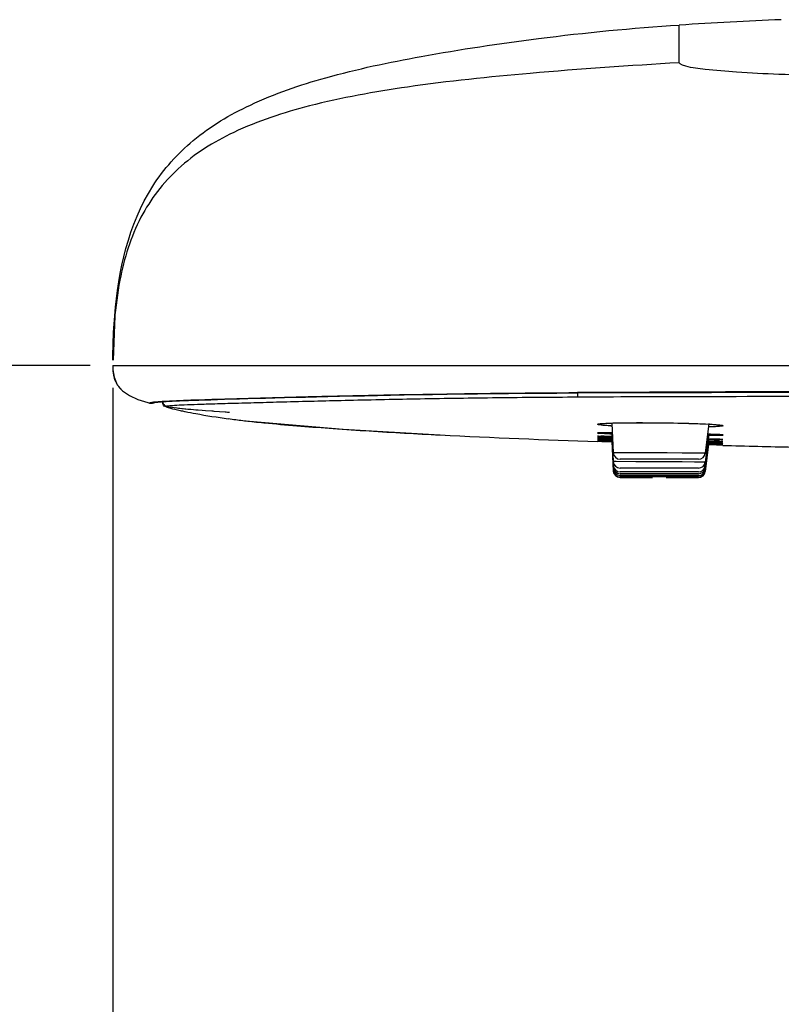
# Model space of a CAD drawing. Units: millimetres. Extents: x 0 to 1300, y 0 to 1600.
# Drawn here: x 1043 to 1076, y 1250 to 1294 of the extents above; entities that cross this region are included whole.
import ezdxf

# ---------------------------------------------------------------- set-up
doc = ezdxf.new("R2010")
doc.units = ezdxf.units.MM
doc.header["$LTSCALE"] = 104.296296
doc.layers.get('0').update_dxf_attribs({"linetype": 'CONTINUOUS'})
doc.layers.add('DEF_LAYER_ASSEM_MEMBER', color=7, linetype='CONTINUOUS')
doc.layers.add('DEF_LAYER_DIM', color=7, linetype='CONTINUOUS')
doc.styles.get("Standard").update_dxf_attribs({"font": 'txt', "width": 0.8})
doc.dimstyles.new('DIMSTYLE_1', dxfattribs={"dimtxt": 20, "dimasz": 3, "dimexe": 2, "dimexo": 1, "dimgap": 5, "dimtad": 1, "dimdec": 3, "dimdsep": 46, "dimtxsty": 'Standard', "dimblk": '_FILLED', "dimblk1": '_FILLED', "dimblk2": '_FILLED', "dimcen": 0.09, "dimazin": 2, "dimtp": 0.001, "dimtm": 0.001, "dimtfac": 1, "dimtdec": 3, "dimtofl": 0, "dimtmove": 0, "dimatfit": 3, "dimldrblk": '_FILLED', "dimfxl": 1, "dimtolj": 1, "dimarcsym": 0})
doc.dimstyles.new('DIMSTYLE_2', dxfattribs={"dimtxt": 20, "dimasz": 3, "dimexe": 2, "dimexo": 1, "dimgap": 5, "dimtad": 1, "dimdec": 0, "dimdsep": 46, "dimtxsty": 'Standard', "dimblk": '_FILLED', "dimblk1": '_FILLED', "dimblk2": '_FILLED', "dimcen": 0.09, "dimazin": 2, "dimtp": 0.001, "dimtm": 0.001, "dimtfac": 1, "dimtdec": 0, "dimtofl": 0, "dimtmove": 0, "dimatfit": 3, "dimldrblk": '_FILLED', "dimfxl": 1, "dimtolj": 1, "dimarcsym": 0})

# ---------------------------------------------------------------- blocks, each defined once
blk = doc.blocks.new('_FILLED')
at = {"color": 0, "linetype": 'ByBlock'}
blk.add_solid([(0, 0), (-1, 0.2), (-1, -0.2)], dxfattribs=at)
blk = doc.blocks.new('*D10')
at = {"layer": 'DEF_LAYER_DIM', "color": 2, "linetype": 'Continuous', "transparency": 16777216}
for p, q in [((1045.936, 1278.462), (999.188, 1278.462)), ((1001.188, 1278.462), (1001.188, 733.987)), ((1001.188, 189.512), (1001.188, 733.987)), ((804.936, 189.512), (1003.188, 189.512))]:
    blk.add_line(p, q, dxfattribs=at)
at = {"layer": 'DEF_LAYER_DIM', "color": 2, "linetype": 'Continuous', "transparency": 16777216, "xscale": 3, "yscale": 3, "zscale": 3}
for p, rotation in [((1001.188, 1278.462), 90), ((1001.188, 189.512), 270)]:
    blk.add_blockref('_FILLED', p, dxfattribs=dict(at, rotation=rotation))
at = {"layer": 'DEF_LAYER_DIM', "color": 2, "linetype": 'Continuous', "transparency": 16777216, "insert": (976.188, 989.318), "char_height": 20, "width": 64, "attachment_point": 2, "rotation": 90, "line_spacing_factor": 0.9}
blk.add_mtext('1089', dxfattribs=at)
blk = doc.blocks.new('*D12')
at = {"layer": 'DEF_LAYER_DIM', "color": 2, "linetype": 'Continuous', "transparency": 16777216}
for p, q in [((1046.936, 1277.462), (1046.936, 1200.437)), ((1235.936, 1277.462), (1235.936, 1200.437)), ((1046.936, 1202.437), (1141.436, 1202.437)), ((1235.936, 1202.437), (1141.436, 1202.437))]:
    blk.add_line(p, q, dxfattribs=at)
at = {"layer": 'DEF_LAYER_DIM', "color": 2, "linetype": 'Continuous', "transparency": 16777216, "xscale": 3, "yscale": 3, "zscale": 3, "rotation": 180}
blk.add_blockref('_FILLED', (1046.936, 1202.437), dxfattribs=at)
at = {"layer": 'DEF_LAYER_DIM', "color": 2, "linetype": 'Continuous', "transparency": 16777216, "xscale": 3, "yscale": 3, "zscale": 3}
blk.add_blockref('_FILLED', (1235.936, 1202.437), dxfattribs=at)
at = {"layer": 'DEF_LAYER_DIM', "color": 2, "linetype": 'Continuous', "transparency": 16777216, "insert": (1141.436, 1227.437), "char_height": 20, "width": 48, "attachment_point": 2, "line_spacing_factor": 0.9}
blk.add_mtext('189', dxfattribs=at)

msp = doc.modelspace()

# ---------------------------------------------------------------- linework, layer by layer
at = {"layer": 'DEF_LAYER_ASSEM_MEMBER', "color": 9, "linetype": 'Continuous'}
for p, q in [((1071.9355, 1291.8258), (1071.9355, 1293.4855)), ((1046.9355, 1278.462), (1235.9355, 1278.462)), ((1049.1152, 1276.8726), (1049.1306, 1276.8735)), ((1067.4391, 1277.2616), (1067.4398, 1277.0663)), ((1067.4397, 1277.2447), (1067.4397, 1277.2578)), ((1048.5664, 1276.8051), (1048.5504, 1276.7982)), ((1049.1363, 1276.8581), (1049.1355, 1276.8568)), ((1049.2828, 1276.625), (1049.2856, 1276.6552)), ((1049.3051, 1276.6516), (1049.3046, 1276.6592)), ((1049.3051, 1276.6518), (1049.3051, 1276.6516)), ((1068.8122, 1275.3132), (1068.9455, 1275.3088)), ((1068.9546, 1275.2443), (1068.8881, 1275.2461)), ((1068.9636, 1275.4794), (1068.9039, 1275.4796)), ((1068.9536, 1275.3198), (1068.9071, 1275.3209)), ((1068.9629, 1275.1704), (1068.923, 1275.1715)), ((1073.2172, 1275.1983), (1073.2917, 1275.1969)), ((1073.3764, 1275.2074), (1073.2238, 1275.2118)), ((1073.2332, 1275.0407), (1073.2042, 1275.0416)), ((1073.3391, 1275.1203), (1073.2123, 1275.1242)), ((1073.3744, 1275.0361), (1073.2332, 1275.0407)), ((1070.0218, 1274.5997), (1069.0206, 1274.6027)), ((1070.686, 1274.5966), (1070.0218, 1274.5997)), ((1071.393, 1274.593), (1070.686, 1274.5966)), ((1072.0574, 1274.5893), (1071.393, 1274.593)), ((1073.0801, 1274.5818), (1072.0574, 1274.5893)), ((1069.1422, 1274.2099), (1069.0206, 1274.2097)), ((1069.06, 1274.0432), (1069.0206, 1274.0429)), ((1069.0265, 1273.9609), (1069.0206, 1273.9607)), ((1069.0258, 1273.8832), (1069.0206, 1273.8831)), ((1070.0218, 1274.2067), (1069.1422, 1274.2099)), ((1070.686, 1274.2036), (1070.0218, 1274.2067)), ((1071.393, 1274.2), (1070.686, 1274.2036)), ((1072.0574, 1274.1963), (1071.393, 1274.2)), ((1072.6001, 1274.1929), (1072.0574, 1274.1963)), ((1073.0801, 1274.1888), (1072.6001, 1274.1929)), ((1073.0801, 1274.0221), (1073.0197, 1274.023)), ((1073.0801, 1273.9399), (1073.0719, 1273.9401)), ((1073.0801, 1273.8622), (1073.0728, 1273.8625)), ((1069.0239, 1273.8213), (1069.0206, 1273.8211)), ((1073.0801, 1273.8003), (1073.0755, 1273.8005)), ((1073.0801, 1273.7734), (1073.0793, 1273.7734))]:
    msp.add_line(p, q, dxfattribs=at)
at = {"layer": 'DEF_LAYER_ASSEM_MEMBER', "color": 7, "linetype": 'Continuous'}
for p, q in [((1047.0176, 1280.652), (1046.9444, 1278.6976)), ((1046.9333, 1278.2883), (1046.9338, 1278.2801)), ((1046.9338, 1278.2801), (1046.9345, 1278.2697)), ((1046.9355, 1278.462), (1046.9352, 1278.462)), ((1046.9355, 1278.2554), (1046.9363, 1278.2457)), ((1046.9363, 1278.2457), (1046.9373, 1278.2345)), ((1046.9373, 1278.2345), (1046.9381, 1278.2258)), ((1046.9381, 1278.2258), (1046.939, 1278.2169)), ((1046.939, 1278.2169), (1046.9399, 1278.2076)), ((1046.9399, 1278.2076), (1046.941, 1278.1982)), ((1046.9424, 1278.1858), (1046.9434, 1278.1769)), ((1046.9434, 1278.1769), (1046.9445, 1278.1683)), ((1046.9445, 1278.1683), (1046.9456, 1278.16)), ((1046.9456, 1278.16), (1046.9467, 1278.1519)), ((1046.9467, 1278.1519), (1046.9481, 1278.1415)), ((1046.9481, 1278.1415), (1046.9496, 1278.1316)), ((1046.9496, 1278.1316), (1046.951, 1278.122)), ((1046.951, 1278.122), (1046.9524, 1278.1129)), ((1046.9524, 1278.1129), (1046.9538, 1278.1041)), ((1046.9538, 1278.1041), (1046.9552, 1278.0955)), ((1046.9552, 1278.0955), (1046.9583, 1278.0774)), ((1046.9605, 1278.0654), (1046.9624, 1278.0552)), ((1046.9624, 1278.0552), (1046.964, 1278.0466)), ((1046.964, 1278.0466), (1046.9656, 1278.0382)), ((1046.9656, 1278.0382), (1046.9674, 1278.0294)), ((1046.9674, 1278.0294), (1046.969, 1278.0213)), ((1046.969, 1278.0213), (1046.9709, 1278.0124)), ((1046.9709, 1278.0124), (1046.9725, 1278.0052)), ((1046.9725, 1278.0052), (1046.9741, 1277.9976)), ((1046.9741, 1277.9976), (1046.976, 1277.9891)), ((1046.976, 1277.9891), (1046.9777, 1277.9818)), ((1046.9777, 1277.9818), (1046.9798, 1277.9732)), ((1046.9798, 1277.9732), (1046.9821, 1277.9637)), ((1046.9821, 1277.9637), (1046.9842, 1277.9552)), ((1046.9842, 1277.9552), (1046.9862, 1277.9477)), ((1046.9862, 1277.9477), (1046.9881, 1277.9402)), ((1046.9881, 1277.9402), (1046.9901, 1277.933)), ((1046.9901, 1277.933), (1046.9919, 1277.9265)), ((1046.9919, 1277.9265), (1046.9936, 1277.9203)), ((1046.9936, 1277.9203), (1046.9954, 1277.9141)), ((1046.9954, 1277.9141), (1046.9971, 1277.9084)), ((1046.9971, 1277.9084), (1046.999, 1277.9017)), ((1046.999, 1277.9017), (1047.001, 1277.8951)), ((1047.1159, 1277.6314), (1047.1359, 1277.5994)), ((1066.5288, 1277.2397), (1067.4397, 1277.2447)), ((1048.77, 1276.8253), (1048.8075, 1276.8302)), ((1048.8065, 1276.8301), (1048.8578, 1276.8356)), ((1048.8561, 1276.8355), (1048.9204, 1276.8414)), ((1049.1356, 1276.843), (1049.1628, 1276.746)), ((1049.1628, 1276.746), (1049.237, 1276.6728)), ((1049.2876, 1276.6519), (1050.1212, 1276.5465)), ((1050.0481, 1276.5542), (1050.1577, 1276.5388)), ((1050.3748, 1276.5222), (1050.4913, 1276.5118)), ((1050.8727, 1276.4808), (1051.0232, 1276.4695)), ((1051.0232, 1276.4695), (1051.3042, 1276.449)), ((1050.0986, 1276.4293), (1050.1351, 1276.4217)), ((1052.9668, 1275.9933), (1056.6586, 1275.6799)), ((1052.9668, 1275.9933), (1052.9691, 1275.9931)), ((1052.9691, 1275.9931), (1057.1002, 1275.6426)), ((1057.1002, 1275.6426), (1061.3694, 1275.3891)), ((1058.2521, 1275.5742), (1061.3882, 1275.3882)), ((1068.9519, 1275.9146), (1069.0206, 1274.6027)), ((1069.1815, 1275.9208), (1069.3736, 1275.9245)), ((1073.2404, 1275.8867), (1073.0801, 1274.5818)), ((1061.3694, 1275.3891), (1061.3882, 1275.3882)), ((1068.3594, 1275.1864), (1068.387, 1275.1859)), ((1068.3626, 1275.2582), (1068.3977, 1275.2578)), ((1068.3651, 1275.3323), (1068.3973, 1275.3319)), ((1068.387, 1275.1859), (1068.4532, 1275.1845)), ((1068.3973, 1275.3319), (1068.5068, 1275.3299)), ((1068.3977, 1275.2578), (1068.4864, 1275.256)), ((1068.4532, 1275.1845), (1068.5894, 1275.181)), ((1068.4864, 1275.256), (1068.6765, 1275.2515)), ((1068.5047, 1275.4791), (1068.6143, 1275.4798)), ((1068.5068, 1275.3299), (1068.6788, 1275.3262)), ((1068.5894, 1275.181), (1068.8438, 1275.1738)), ((1068.6143, 1275.4798), (1068.757, 1275.4799)), ((1068.6765, 1275.2515), (1068.957, 1275.2442)), ((1068.6788, 1275.3262), (1068.9624, 1275.3196)), ((1068.757, 1275.4799), (1068.9346, 1275.4794)), ((1068.8438, 1275.1738), (1068.9736, 1275.17)), ((1068.9346, 1275.4794), (1068.9747, 1275.4792)), ((1068.9531, 1275.1706), (1069.0206, 1273.8831)), ((1068.9533, 1275.2443), (1069.0206, 1273.9607)), ((1068.9537, 1275.3198), (1069.0206, 1274.0429)), ((1068.9541, 1275.4793), (1069.0206, 1274.2097)), ((1073.2311, 1275.4186), (1073.0801, 1274.1888)), ((1073.2262, 1275.2117), (1073.0801, 1274.0221)), ((1073.2058, 1275.2123), (1073.4246, 1275.206)), ((1073.4246, 1275.206), (1073.601, 1275.2005)), ((1073.601, 1275.2005), (1073.7285, 1275.1961)), ((1068.518, 1275.0912), (1068.3254, 1275.0978)), ((1068.3471, 1275.1257), (1068.3661, 1275.1254)), ((1068.3661, 1275.1254), (1068.439, 1275.1236)), ((1068.439, 1275.1236), (1068.6008, 1275.119)), ((1068.9536, 1275.0766), (1068.518, 1275.0912)), ((1068.6008, 1275.119), (1068.9564, 1275.1081)), ((1068.9518, 1275.1083), (1069.0206, 1273.7942)), ((1068.9532, 1275.1082), (1069.0206, 1273.8211)), ((1073.2255, 1275.1238), (1073.0801, 1273.9399)), ((1073.2249, 1275.0409), (1073.0801, 1273.8622)), ((1073.2245, 1274.9764), (1073.0801, 1273.8003)), ((1073.2278, 1274.9763), (1073.0801, 1273.7734)), ((1073.1951, 1275.1248), (1073.4107, 1275.118)), ((1073.2075, 1274.9769), (1073.5062, 1274.9675)), ((1073.2154, 1275.0412), (1073.6376, 1275.0271)), ((1073.2927, 1274.945), (1073.2169, 1274.9471)), ((1073.8554, 1274.9295), (1073.2927, 1274.945)), ((1073.4107, 1275.118), (1073.5928, 1275.1119)), ((1073.5062, 1274.9675), (1073.7061, 1274.961)), ((1073.5928, 1275.1119), (1073.7237, 1275.1071)), ((1073.6376, 1275.0271), (1073.7485, 1275.0229)), ((1073.7061, 1274.961), (1073.8, 1274.9576)), ((1073.8, 1274.9576), (1073.8266, 1274.9565)), ((1073.8266, 1274.9565), (1073.8353, 1274.9561)), ((1072.7825, 1274.3184), (1069.3201, 1274.3184)), ((1072.7825, 1273.9254), (1069.3201, 1273.9254)), ((1072.7825, 1273.7586), (1069.3201, 1273.7586)), ((1072.7825, 1273.6764), (1069.3201, 1273.6764)), ((1072.7825, 1273.5988), (1069.3201, 1273.5988)), ((1072.7825, 1273.5368), (1069.3201, 1273.5368)), ((1069.3201, 1273.5099), (1070.7521, 1273.5099)), ((1071.3503, 1273.5099), (1072.7825, 1273.5099))]:
    msp.add_line(p, q, dxfattribs=at)
for points in [[(1046.9345, 1278.2697), (1046.9347, 1278.2662), (1046.9355, 1278.2554)], [(1046.9352, 1278.462), (1046.941, 1278.2589), (1046.9904, 1277.9325)], [(1046.9352, 1278.462), (1046.9352, 1278.4294), (1046.9362, 1278.3634), (1046.9386, 1278.3005)], [(1046.9386, 1278.3005), (1046.9422, 1278.2408), (1046.9471, 1278.1841), (1046.9531, 1278.1305), (1046.9603, 1278.0794), (1046.9687, 1278.0304), (1046.9783, 1277.9833), (1046.9892, 1277.9378)], [(1046.941, 1278.1982), (1046.9413, 1278.195), (1046.9424, 1278.1858)], [(1046.9583, 1278.0774), (1046.9586, 1278.0757), (1046.9605, 1278.0654)], [(1046.9892, 1277.9378), (1047.0014, 1277.8939), (1047.0147, 1277.8516), (1047.0292, 1277.811), (1047.0448, 1277.7719), (1047.0614, 1277.7342), (1047.0789, 1277.6983), (1047.0969, 1277.6642), (1047.1159, 1277.6314)], [(1046.9904, 1277.9325), (1047.1282, 1277.6067), (1047.3576, 1277.339), (1047.6661, 1277.1248), (1048.0367, 1276.9556), (1048.4771, 1276.817), (1048.5504, 1276.7982)], [(1047.1359, 1277.5994), (1047.157, 1277.568), (1047.1797, 1277.5368), (1047.204, 1277.5056), (1047.2303, 1277.4742), (1047.2584, 1277.443), (1047.2882, 1277.4121), (1047.3153, 1277.3857), (1047.3234, 1277.3781)], [(1048.918, 1276.8413), (1048.9919, 1276.8473), (1049.0779, 1276.8536), (1049.1765, 1276.8601), (1049.2886, 1276.8667), (1049.4149, 1276.8736)], [(1049.4149, 1276.8736), (1049.556, 1276.8806), (1049.7125, 1276.8879), (1049.8847, 1276.8954), (1050.0731, 1276.9033), (1050.278, 1276.9113), (1050.4997, 1276.9195), (1050.7384, 1276.9279), (1050.9942, 1276.9365), (1051.2673, 1276.9454), (1051.5574, 1276.9546), (1051.8649, 1276.9641)], [(1051.8649, 1276.9641), (1052.5326, 1276.9841), (1052.893, 1276.9946), (1053.2713, 1277.0054), (1053.6677, 1277.0165), (1054.0823, 1277.0278), (1054.5151, 1277.0394), (1054.9659, 1277.0511), (1055.4347, 1277.0629), (1055.9211, 1277.0747), (1056.4251, 1277.0865), (1056.9462, 1277.0984), (1057.484, 1277.1103), (1058.0382, 1277.1222), (1058.6088, 1277.1339), (1059.1955, 1277.1455), (1059.7978, 1277.1567), (1060.4153, 1277.1677), (1061.0472, 1277.1783), (1061.693, 1277.1884), (1062.3518, 1277.1978), (1063.0229, 1277.2065), (1063.7051, 1277.2146), (1064.3979, 1277.222), (1065.1001, 1277.2286), (1065.8107, 1277.2346), (1066.5288, 1277.2397)], [(1067.4397, 1277.2447), (1073.358, 1277.2695), (1080.5203, 1277.2807), (1087.8209, 1277.2888)], [(1048.5667, 1276.7942), (1048.6169, 1276.7862), (1048.6874, 1276.7894), (1048.7523, 1276.8077), (1048.7897, 1276.8279)], [(1048.5668, 1276.7941), (1048.7452, 1276.8049), (1048.7716, 1276.8255)], [(1048.7458, 1276.8213), (1048.7482, 1276.8217), (1048.77, 1276.8253)], [(1049.6887, 1276.5955), (1049.8385, 1276.5773), (1049.9821, 1276.5612), (1050.1195, 1276.5467)], [(1050.1195, 1276.5467), (1050.2506, 1276.5338), (1050.3748, 1276.5222)], [(1050.4913, 1276.5118), (1050.5993, 1276.5027), (1050.6983, 1276.4945), (1050.8727, 1276.4808)], [(1051.3042, 1276.449), (1051.3482, 1276.4459), (1051.3945, 1276.4425), (1051.8901, 1276.4072)], [(1051.8901, 1276.4072), (1051.9432, 1276.4034), (1051.9912, 1276.4)], [(1051.9912, 1276.4), (1052.0649, 1276.3948), (1052.0788, 1276.3938)], [(1068.4435, 1275.8837), (1068.4442, 1275.8833), (1068.482, 1275.8883), (1068.5448, 1275.8943), (1068.6296, 1275.9004), (1068.7357, 1275.9062), (1068.8628, 1275.9116)], [(1068.8628, 1275.9116), (1069.0113, 1275.9165), (1069.1815, 1275.9208)], [(1069.3736, 1275.9245), (1069.5877, 1275.9274), (1069.8225, 1275.9294), (1070.0745, 1275.9305), (1070.3391, 1275.9306), (1070.6112, 1275.9297), (1070.8853, 1275.9279), (1071.1559, 1275.9251), (1071.4188, 1275.9216), (1071.6721, 1275.9174), (1071.9142, 1275.9125), (1072.1441, 1275.9071), (1072.3609, 1275.9012), (1072.5639, 1275.8949), (1072.7527, 1275.8882)], [(1072.7527, 1275.8882), (1072.9266, 1275.8813), (1073.0853, 1275.8741)], [(1073.0853, 1275.8741), (1073.2285, 1275.8668), (1073.356, 1275.8594), (1073.4676, 1275.852), (1073.5631, 1275.8446), (1073.6421, 1275.8374), (1073.7042, 1275.8306), (1073.7469, 1275.8247), (1073.7512, 1275.824)], [(1068.346, 1275.1865), (1068.3462, 1275.1865), (1068.3508, 1275.1865), (1068.3594, 1275.1864)], [(1068.3481, 1275.2583), (1068.3481, 1275.2583), (1068.3524, 1275.2583), (1068.3626, 1275.2582)], [(1068.3484, 1275.3324), (1068.3487, 1275.3324), (1068.3547, 1275.3324), (1068.3651, 1275.3323)], [(1068.3772, 1275.4762), (1068.3834, 1275.4765), (1068.4007, 1275.4772), (1068.4271, 1275.4779), (1068.4619, 1275.4786), (1068.5047, 1275.4791)], [(1073.183, 1275.4199), (1073.331, 1275.4158), (1073.4208, 1275.4131), (1073.5016, 1275.4104), (1073.5736, 1275.4077), (1073.6367, 1275.4052), (1073.691, 1275.4027), (1073.7361, 1275.4003), (1073.7715, 1275.3981), (1073.7965, 1275.3963), (1073.7986, 1275.3961)], [(1073.7285, 1275.1961), (1073.7866, 1275.1939), (1073.8075, 1275.193), (1073.8229, 1275.1923), (1073.8322, 1275.1917), (1073.8328, 1275.1917)], [(1068.3427, 1275.1258), (1068.3425, 1275.1258), (1068.3471, 1275.1257)], [(1073.7237, 1275.1071), (1073.7829, 1275.1047), (1073.8042, 1275.1037), (1073.8199, 1275.1029), (1073.8296, 1275.1023), (1073.8303, 1275.1023)], [(1073.7485, 1275.0229), (1073.7977, 1275.0208), (1073.8148, 1275.02), (1073.8269, 1275.0194), (1073.8279, 1275.0193)]]:
    msp.add_lwpolyline(points, dxfattribs=at)
for centre, radius, start, end in [((1089.5716, 1003.2204), 290.8003, 92.588986, 93.476932), ((1047.9964, 1278.3564), 1.0662, 174.31071, 180.72681), ((1047.9426, 1278.3562), 1.0123, 180.75716, 183.79486), ((1052.6721, 1289.0508), 12.8797, 254.74304, 256.54083), ((1053.2108, 1291.2741), 15.1673, 256.5166, 257.42562), ((1053.5806, 1292.9282), 16.8623, 257.42258, 258.08274), ((1057.2893, 1315.7227), 39.9632, 262.43422, 262.92157), ((1058.099, 1322.298), 46.5882, 262.92982, 263.67534), ((1071.527, 1484.2757), 209.1314, 265.922956, 266.360488), ((1072.8488, 1505.2249), 230.1223, 266.363143, 267.140679), ((1082.1066, 1687.3248), 412.4573, 267.120722, 268.085248), ((1098.3084, 2190.8958), 916.2926, 268.4707751, 268.663456), ((1069.3201, 1274.6184), 0.3, 182.99766, 269.95725), ((1072.7825, 1274.6184), 0.3, 270.04263, 353.00361), ((1069.3201, 1274.2253), 0.3, 182.99766, 269.95725), ((1069.3201, 1274.0586), 0.3, 182.99766, 269.95725), ((1069.3201, 1273.9764), 0.3, 182.99766, 269.95725), ((1069.3201, 1273.8988), 0.3, 182.99766, 269.95725), ((1072.7825, 1274.2254), 0.3, 270.04263, 353.00361), ((1072.7825, 1274.0586), 0.3, 270.04263, 353.00361), ((1072.7825, 1273.9764), 0.3, 270.04263, 353.00361), ((1072.7825, 1273.8988), 0.3, 270.04263, 353.00361), ((1069.3201, 1273.8368), 0.3, 182.99766, 269.95725), ((1069.3203, 1273.8099), 0.3, 182.99829, 269.96146), ((1072.7823, 1273.8099), 0.3, 270.03844, 353.00361), ((1072.7825, 1273.8368), 0.3, 270.04263, 353.00361)]:
    msp.add_arc(centre, radius, start, end, dxfattribs=at)
at = {"layer": 'DEF_LAYER_ASSEM_MEMBER', "color": 9, "linetype": 'Continuous'}
for centre, radius, start, end in [((1069.9381, 1292.3358), 16.5804, 266.46571, 266.58955), ((1072.7891, 1379.0471), 103.9585, 267.685988, 267.89395), ((1072.2927, 1370.1623), 94.9891, 267.768397, 267.983779), ((1070.6545, 1328.1679), 52.7534, 267.98595, 268.13456), ((1072.0195, 1230.7511), 44.684, 88.22034, 88.48157), ((1073.1451, 1317.5075), 42.1351, 270.13066, 270.25209), ((1072.4902, 1373.984), 98.947, 267.681214, 267.951486), ((1062.0324, 1053.0652), 222.1509, 88.215457, 88.332224), ((1068.8188, 1129.6223), 145.4208, 88.079836, 88.267625), ((1075.5952, 1372.648), 97.648, 268.611674, 268.879504), ((1076.9679, 1420.6229), 145.7024, 268.529879, 268.709607), ((1071.6485, 1220.4468), 54.6165, 87.81978, 88.18904)]:
    msp.add_arc(centre, radius, start, end, dxfattribs=at)
at = {"layer": 'DEF_LAYER_ASSEM_MEMBER', "color": 7, "linetype": 'Continuous'}
for points, knots in [([(1047.0176, 1280.652), (1047.1777, 1282.6329), (1047.8277, 1285.6256), (1050.466, 1288.5605), (1053.1331, 1290.1423), (1056.5646, 1291.3061), (1060.8399, 1292.2007), (1066.0475, 1292.9834), (1069.8579, 1293.3582), (1071.9355, 1293.4854)], [0, 0, 0, 0, 0.1925824, 0.279583, 0.3754749, 0.4898305, 0.6292918, 0.7982921, 1, 1, 1, 1]), ([(1046.9364, 1278.6977), (1046.9376, 1278.8669), (1046.9473, 1279.5189), (1046.9788, 1280.1707), (1047.0176, 1280.652)], [0, 0, 0, 0, 0.2595942, 1, 1, 1, 1]), ([(1050.1351, 1276.4217), (1050.2879, 1276.3897), (1050.9156, 1276.267), (1051.5483, 1276.171), (1052.0276, 1276.1073)], [0, 0, 0, 0, 0.2440671, 1, 1, 1, 1]), ([(1052.9691, 1275.9931), (1053.2472, 1275.9622), (1054.4751, 1275.8361), (1055.706, 1275.7414), (1056.6582, 1275.6735)], [0, 0, 0, 0, 0.2266757, 1, 1, 1, 1]), ([(1068.3763, 1275.4755), (1068.3688, 1275.4744), (1068.354, 1275.4728), (1068.3391, 1275.4724), (1068.3318, 1275.4725)], [0, 0, 0, 0, 0.5085063, 1, 1, 1, 1]), ([(1073.7995, 1275.3968), (1073.8105, 1275.394), (1073.8323, 1275.3897), (1073.8544, 1275.3879), (1073.8652, 1275.3878)], [0, 0, 0, 0, 0.512295, 1, 1, 1, 1])]:
    msp.add_open_spline(points, degree=3, knots=knots, dxfattribs=at)
at = {"layer": 'DEF_LAYER_ASSEM_MEMBER', "color": 9, "linetype": 'Continuous'}
for points, knots in [([(1071.9355, 1291.8258), (1069.7399, 1291.6914), (1065.7341, 1291.4224), (1060.2763, 1290.8591), (1055.8731, 1290.0747), (1052.4054, 1288.9549), (1049.7639, 1287.323), (1047.9894, 1285.0045), (1047.0855, 1282.0381), (1046.9459, 1279.876), (1046.9365, 1278.6979)], [0, 0, 0, 0, 0.205656, 0.3753157, 0.5127705, 0.6231417, 0.7143395, 0.7984676, 0.8898495, 1, 1, 1, 1]), ([(1086.9355, 1291.2409), (1085.9594, 1291.2201), (1084.0445, 1291.1869), (1081.2647, 1291.1861), (1078.7033, 1291.2266), (1076.4605, 1291.2967), (1074.6161, 1291.388), (1073.2542, 1291.5), (1072.427, 1291.603), (1072.0517, 1291.7193), (1071.9505, 1291.7895), (1071.9355, 1291.8258)], [0, 0, 0, 0, 0.1943847, 0.3813259, 0.5534512, 0.7043718, 0.828248, 0.9206419, 0.9775058, 0.9921659, 1, 1, 1, 1]), ([(1048.5664, 1276.8051), (1048.568, 1276.8184), (1048.6339, 1276.8255), (1048.7214, 1276.8446), (1048.9023, 1276.8576), (1049.0357, 1276.8677), (1049.1152, 1276.8726)], [0, 0, 0, 0, 0.0719127, 0.2606906, 0.5696953, 1, 1, 1, 1]), ([(1049.1306, 1276.8735), (1049.9577, 1276.924), (1052.1892, 1276.9879), (1056.2439, 1277.1048), (1061.5191, 1277.208), (1065.3917, 1277.2484), (1067.4397, 1277.2578)], [0, 0, 0, 0, 0.1357262, 0.3656038, 0.6645247, 1, 1, 1, 1]), ([(1049.3046, 1276.6592), (1049.3067, 1276.6674), (1049.3468, 1276.6706), (1049.4035, 1276.683), (1049.5165, 1276.6903), (1049.7426, 1276.7061), (1050.1379, 1276.7226), (1050.7334, 1276.7447), (1051.4923, 1276.769), (1052.4045, 1276.7963), (1053.4615, 1276.8258), (1055.1298, 1276.87), (1057.4901, 1276.928), (1060.5863, 1276.9919), (1063.9456, 1277.0432), (1066.2597, 1277.0612), (1067.4394, 1277.0663)], [0, 0, 0, 0, 0.0014053, 0.0050419, 0.0109956, 0.0193034, 0.0430223, 0.0760281, 0.118017, 0.168504, 0.2269589, 0.2928514, 0.444472, 0.6173462, 0.804936, 1, 1, 1, 1]), ([(1067.4394, 1277.0663), (1068.2886, 1277.0692), (1069.9869, 1277.0931), (1076.7809, 1277.09), (1082.7256, 1277.1081), (1087.8211, 1277.1141)], [0, 0, 0, 0, 0.1249915, 0.2499908, 1, 1, 1, 1]), ([(1087.8209, 1277.3014), (1082.7255, 1277.296), (1075.9317, 1277.3041), (1069.1381, 1277.263), (1067.4397, 1277.2572)], [0, 0, 0, 0, 0.7500073, 1, 1, 1, 1]), ([(1068.3325, 1275.8593), (1068.332, 1275.8726), (1068.4069, 1275.8778), (1068.4418, 1275.8869), (1068.4785, 1275.8904)], [0, 0, 0, 0, 0.2654001, 1, 1, 1, 1]), ([(1068.916, 1275.787), (1068.8328, 1275.7921), (1068.6921, 1275.8032), (1068.4984, 1275.8169), (1068.4072, 1275.8392), (1068.3332, 1275.8452), (1068.3325, 1275.8593)], [0, 0, 0, 0, 0.4234582, 0.7357307, 0.928388, 1, 1, 1, 1]), ([(1068.4785, 1275.8904), (1068.5232, 1275.8946), (1068.7785, 1275.9125), (1069.0344, 1275.9185), (1069.2454, 1275.9226)], [0, 0, 0, 0, 0.1752352, 1, 1, 1, 1]), ([(1069.2454, 1275.9226), (1069.957, 1275.9365), (1071.3199, 1275.9281), (1072.6829, 1275.9002), (1073.3327, 1275.8615)], [0, 0, 0, 0, 0.5223272, 1, 1, 1, 1]), ([(1073.8695, 1275.7971), (1073.8682, 1275.7823), (1073.7887, 1275.7808), (1073.6915, 1275.7593), (1073.4845, 1275.7521), (1073.3347, 1275.7442), (1073.2461, 1275.7411)], [0, 0, 0, 0, 0.070928, 0.2640559, 0.5765498, 1, 1, 1, 1]), ([(1073.3327, 1275.8615), (1073.3679, 1275.8594), (1073.487, 1275.8519), (1073.6061, 1275.8429), (1073.6896, 1275.8342)], [0, 0, 0, 0, 0.2959116, 1, 1, 1, 1]), ([(1073.6896, 1275.8342), (1073.7349, 1275.8294), (1073.7756, 1275.8162), (1073.8709, 1275.8131), (1073.8695, 1275.7971)], [0, 0, 0, 0, 0.7390381, 1, 1, 1, 1]), ([(1068.4753, 1275.184), (1068.4538, 1275.1845), (1068.4045, 1275.1823), (1068.3524, 1275.1954), (1068.3255, 1275.1863)], [0, 0, 0, 0, 0.4302938, 1, 1, 1, 1]), ([(1068.3255, 1275.1863), (1068.3321, 1275.185), (1068.4213, 1275.1827), (1068.5096, 1275.1768), (1068.5916, 1275.1734)], [0, 0, 0, 0, 0.0759949, 1, 1, 1, 1]), ([(1068.4658, 1275.2565), (1068.4314, 1275.2572), (1068.3863, 1275.2523), (1068.3376, 1275.2626), (1068.3265, 1275.2579)], [0, 0, 0, 0, 0.7399213, 1, 1, 1, 1]), ([(1068.3265, 1275.2579), (1068.3341, 1275.2569), (1068.4233, 1275.2521), (1068.5124, 1275.2484), (1068.594, 1275.2452)], [0, 0, 0, 0, 0.0859144, 1, 1, 1, 1]), ([(1068.4696, 1275.3307), (1068.4343, 1275.3314), (1068.4003, 1275.3159), (1068.3307, 1275.3437), (1068.3278, 1275.3321)], [0, 0, 0, 0, 0.7468583, 1, 1, 1, 1]), ([(1068.3278, 1275.3321), (1068.3399, 1275.3307), (1068.5015, 1275.3242), (1068.6629, 1275.3181), (1068.8122, 1275.3132)], [0, 0, 0, 0, 0.0753728, 1, 1, 1, 1]), ([(1068.4613, 1275.4788), (1068.4289, 1275.4783), (1068.4033, 1275.4655), (1068.3307, 1275.4834), (1068.3318, 1275.4725)], [0, 0, 0, 0, 0.7478991, 1, 1, 1, 1]), ([(1068.3318, 1275.4725), (1068.3674, 1275.454), (1068.5339, 1275.4748), (1068.6842, 1275.4512), (1068.8005, 1275.4471)], [0, 0, 0, 0, 0.2565831, 1, 1, 1, 1]), ([(1068.9039, 1275.4796), (1068.858, 1275.4798), (1068.7104, 1275.4802), (1068.5629, 1275.4802), (1068.4613, 1275.4788)], [0, 0, 0, 0, 0.3114194, 1, 1, 1, 1]), ([(1068.8881, 1275.2461), (1068.8447, 1275.2472), (1068.7039, 1275.2509), (1068.5631, 1275.2544), (1068.4658, 1275.2565)], [0, 0, 0, 0, 0.3083937, 1, 1, 1, 1]), ([(1068.9071, 1275.3209), (1068.8621, 1275.322), (1068.7163, 1275.3254), (1068.5704, 1275.3287), (1068.4696, 1275.3307)], [0, 0, 0, 0, 0.3083903, 1, 1, 1, 1]), ([(1068.923, 1275.1715), (1068.8771, 1275.1729), (1068.7278, 1275.1772), (1068.5786, 1275.1814), (1068.4753, 1275.184)], [0, 0, 0, 0, 0.3076234, 1, 1, 1, 1]), ([(1073.2917, 1275.1969), (1073.3726, 1275.1954), (1073.5093, 1275.1974), (1073.6971, 1275.1804), (1073.7851, 1275.2041), (1073.8541, 1275.1781), (1073.8578, 1275.1898)], [0, 0, 0, 0, 0.4289936, 0.7437003, 0.9351289, 1, 1, 1, 1]), ([(1073.3305, 1275.3728), (1073.4068, 1275.3731), (1073.5315, 1275.3763), (1073.7226, 1275.3722), (1073.7825, 1275.388), (1073.872, 1275.3788), (1073.8652, 1275.3878)], [0, 0, 0, 0, 0.4273783, 0.7422027, 0.936906, 1, 1, 1, 1]), ([(1073.7207, 1275.1965), (1073.6988, 1275.1973), (1073.584, 1275.2012), (1073.4692, 1275.2047), (1073.3764, 1275.2074)], [0, 0, 0, 0, 0.1914692, 1, 1, 1, 1]), ([(1073.7594, 1275.3993), (1073.7378, 1275.4006), (1073.6205, 1275.4067), (1073.503, 1275.4106), (1073.4072, 1275.4136)], [0, 0, 0, 0, 0.1840406, 1, 1, 1, 1]), ([(1073.8578, 1275.1898), (1073.8529, 1275.1904), (1073.8073, 1275.1935), (1073.7616, 1275.195), (1073.7207, 1275.1965)], [0, 0, 0, 0, 0.1067085, 1, 1, 1, 1]), ([(1073.8652, 1275.3878), (1073.8625, 1275.3896), (1073.8262, 1275.395), (1073.7917, 1275.3974), (1073.7594, 1275.3993)], [0, 0, 0, 0, 0.0902424, 1, 1, 1, 1]), ([(1068.4979, 1275.122), (1068.4732, 1275.1227), (1068.4158, 1275.1224), (1068.3578, 1275.1304), (1068.3252, 1275.1257)], [0, 0, 0, 0, 0.4283914, 1, 1, 1, 1]), ([(1068.3252, 1275.1257), (1068.3291, 1275.1248), (1068.3836, 1275.125), (1068.4369, 1275.1201), (1068.4869, 1275.118)], [0, 0, 0, 0, 0.0731362, 1, 1, 1, 1]), ([(1073.2215, 1275.1096), (1073.2683, 1275.1086), (1073.4222, 1275.1053), (1073.5762, 1275.1023), (1073.6833, 1275.1007)], [0, 0, 0, 0, 0.3040981, 1, 1, 1, 1]), ([(1073.7155, 1275.1074), (1073.6915, 1275.1084), (1073.5661, 1275.113), (1073.4406, 1275.117), (1073.3391, 1275.1203)], [0, 0, 0, 0, 0.1908374, 1, 1, 1, 1]), ([(1073.6833, 1275.1007), (1073.7259, 1275.1001), (1073.7818, 1275.1065), (1073.8424, 1275.0943), (1073.8562, 1275.1002)], [0, 0, 0, 0, 0.7394395, 1, 1, 1, 1]), ([(1073.6857, 1275.0187), (1073.71, 1275.0183), (1073.766, 1275.0204), (1073.8241, 1275.0086), (1073.8551, 1275.0174)], [0, 0, 0, 0, 0.4295356, 1, 1, 1, 1]), ([(1073.6867, 1274.9575), (1073.7109, 1274.957), (1073.7667, 1274.9583), (1073.8238, 1274.948), (1073.855, 1274.9549)], [0, 0, 0, 0, 0.4307919, 1, 1, 1, 1]), ([(1073.855, 1274.9549), (1073.851, 1274.9557), (1073.7961, 1274.9558), (1073.7419, 1274.9598), (1073.6914, 1274.9615)], [0, 0, 0, 0, 0.0746701, 1, 1, 1, 1]), ([(1073.8562, 1275.1002), (1073.8517, 1275.1009), (1073.8048, 1275.104), (1073.7579, 1275.1058), (1073.7155, 1275.1074)], [0, 0, 0, 0, 0.0956789, 1, 1, 1, 1]), ([(1073.8551, 1275.0174), (1073.8512, 1275.018), (1073.8082, 1275.0205), (1073.7652, 1275.0223), (1073.7262, 1275.0238)], [0, 0, 0, 0, 0.0919263, 1, 1, 1, 1])]:
    msp.add_open_spline(points, degree=3, knots=knots, dxfattribs=at)
for points in [[(1048.7443, 1276.8154), (1048.6886, 1276.7947), (1048.624, 1276.7908), (1048.5664, 1276.8051)], [(1049.1355, 1276.8568), (1049.1355, 1276.8254), (1049.1439, 1276.7933), (1049.1581, 1276.7652)], [(1049.1581, 1276.7652), (1049.1853, 1276.7114), (1049.2451, 1276.6685), (1049.3046, 1276.6592)], [(1068.4454, 1275.8804), (1068.4097, 1275.8667), (1068.3708, 1275.8586), (1068.3325, 1275.8593)], [(1073.75, 1275.824), (1073.7874, 1275.8075), (1073.8287, 1275.7973), (1073.8695, 1275.7971)]]:
    msp.add_open_spline(points, degree=3, dxfattribs=at)
at = {"layer": 'DEF_LAYER_ASSEM_MEMBER', "color": 7, "linetype": 'Continuous'}
for points in [[(1049.1537, 1276.7353), (1049.1422, 1276.761), (1049.1355, 1276.7897), (1049.1355, 1276.8179)], [(1049.2828, 1276.625), (1049.2282, 1276.6399), (1049.1768, 1276.6837), (1049.1537, 1276.7353)]]:
    msp.add_open_spline(points, degree=3, dxfattribs=at)

# ---------------------------------------------------------------- dimensions: what is measured, and where the dimension line sits
at = {"layer": 'DEF_LAYER_DIM', "color": 2, "linetype": 'Continuous'}
for base, p1, angle, dimstyle, picture, middle in [((1001.1883, 1278.462), (803.9355, 189.512), 90, 'DIMSTYLE_2', '*D10', (1001.1883, 991.3185)), ((1046.9355, 1202.4371), (1235.9355, 1278.462), 180, 'DIMSTYLE_1', '*D12', (1143.4355, 1202.4371))]:
    dim = msp.add_linear_dim(base=base, p1=p1, p2=(1046.9355, 1278.462), angle=angle, dimstyle=dimstyle, dxfattribs=at)
    dim.commit()
    dim.dimension.update_dxf_attribs({"geometry": picture, "text_midpoint": middle, "dimtype": 160})

doc.saveas('drawing.dxf')
